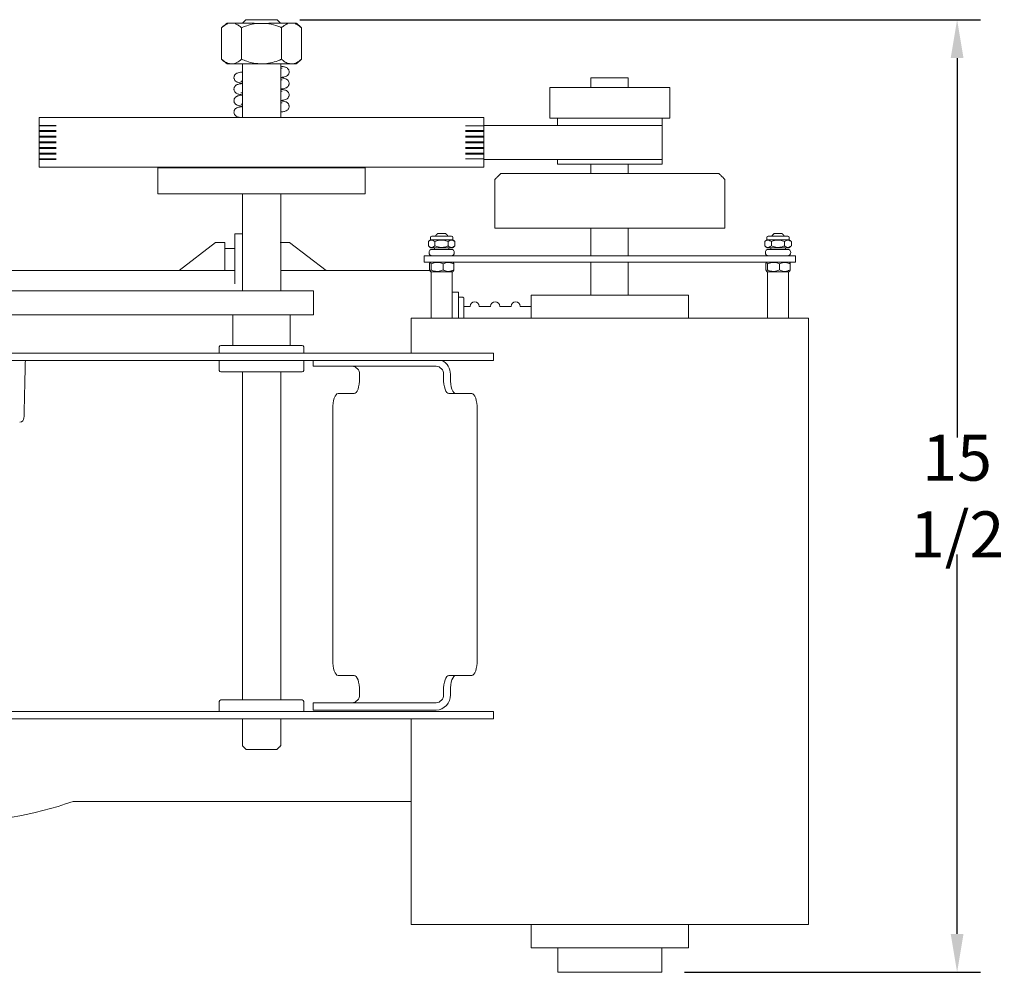
# Model space of a CAD drawing. Extents: x 7 to 131, y 25 to 99.
# Drawn here: x 115 to 131, y 28 to 44 of the extents above; entities that cross this region are included whole.
import ezdxf

# ---------------------------------------------------------------- set-up
doc = ezdxf.new("R2010")
doc.units = 0
doc.header["$LTSCALE"] = 0.5
doc.header["$MEASUREMENT"] = 0
doc.layers.get('Defpoints').update_dxf_attribs({"linetype": 'CONTINUOUS'})
doc.layers.add('DIM', color=1, linetype='CONTINUOUS')
doc.layers.add('OBJ', color=3, linetype='CONTINUOUS')
doc.styles.add('ROMANS', font='romans.shx', dxfattribs={"width": 0.9, "height": 0.75})
doc.dimstyles.new('GENIE', dxfattribs={"dimscale": 4, "dimtxt": 0.25, "dimasz": 0.156, "dimexe": 0.095, "dimexo": 0.0925, "dimgap": 0.095, "dimtad": 0, "dimtih": 1, "dimtoh": 1, "dimdec": 5, "dimzin": 4, "dimdsep": 46, "dimlunit": 5, "dimtxsty": 'ROMANS', "dimcen": 0.09, "dimadec": 0, "dimazin": 0, "dimtfac": 1, "dimtdec": 5, "dimtofl": 0, "dimtmove": 0, "dimatfit": 3, "dimfxl": 0, "dimfrac": 2, "dimtolj": 1, "dimtzin": 4, "dimarcsym": 0})

# ---------------------------------------------------------------- blocks, each defined once
blk = doc.blocks.new('*D38')
at = {"layer": 'Defpoints', "color": 0}
for p in [(119.074, 43.558), (125.342, 28.045), (130.15, 28.045)]:
    blk.add_point(p, dxfattribs=at)
at = {"layer": 'DIM', "color": 0, "lineweight": -2}
for p, q in [((119.444, 43.558), (130.53, 43.558)), ((130.15, 42.934), (130.15, 36.753)), ((130.15, 28.669), (130.15, 34.85)), ((125.712, 28.045), (130.53, 28.045))]:
    blk.add_line(p, q, dxfattribs=at)
at = {"layer": 'DIM', "color": 0}
for points in [[(130.046, 42.934), (130.254, 42.934), (130.15, 43.558)], [(130.046, 28.669), (130.254, 28.669), (130.15, 28.045)]]:
    blk.add_solid(points, dxfattribs=at)
at = {"layer": 'DIM', "color": 0, "insert": (130.15, 35.801), "char_height": 0.75, "attachment_point": 5, "style": 'ROMANS'}
blk.add_mtext('\\A1;15 1/2', dxfattribs=at)

msp = doc.modelspace()

# ---------------------------------------------------------------- linework, layer by layer
at = {"layer": 'OBJ', "linetype": 'Continuous', "lineweight": 15}
for p, q in [((118.25925, 43.503236), (118.285825, 43.503236)), ((118.285825, 43.503236), (118.405825, 43.503236)), ((118.405825, 43.503236), (118.70175, 43.503236)), ((118.56975, 43.558236), (119.07375, 43.558236)), ((118.942566, 43.498236), (118.701176, 43.498236)), ((118.94175, 43.503236), (119.237675, 43.503236)), ((119.237675, 43.503236), (119.357675, 43.503236)), ((119.357675, 43.503236), (119.38425, 43.503236)), ((118.172231, 42.913236), (118.172231, 43.428236)), ((118.49699, 42.913236), (118.49699, 43.428236)), ((119.146509, 42.913236), (119.146509, 43.428236)), ((119.471269, 42.913236), (119.471269, 43.428236)), ((118.334611, 42.838236), (118.25925, 42.838236)), ((118.82175, 42.838236), (118.334611, 42.838236)), ((118.82175, 42.838236), (119.308889, 42.838236)), ((119.38425, 42.838236), (119.308889, 42.838236)), ((124.660513, 42.610236), (124.182073, 42.610236)), ((124.791904, 42.610236), (124.660513, 42.610236)), ((124.791904, 42.455039), (124.791904, 42.610236)), ((123.519574, 42.455039), (124.161103, 42.455039)), ((124.161103, 42.455039), (125.469573, 42.455039)), ((115.882248, 41.964036), (115.19925, 41.964036)), ((115.881707, 41.964036), (115.882248, 41.963365)), ((115.923706, 41.964036), (115.881707, 41.964036)), ((115.965705, 41.964036), (115.923706, 41.964036)), ((115.965705, 41.964036), (115.966246, 41.963365)), ((115.966246, 41.964036), (115.965705, 41.964036)), ((115.966246, 41.964036), (115.966246, 41.963365)), ((120.938785, 41.964036), (115.966246, 41.964036)), ((120.938785, 41.964036), (120.938785, 41.963365)), ((120.939191, 41.964036), (120.938785, 41.963365)), ((120.938785, 41.964036), (120.939191, 41.964036)), ((120.995191, 41.964036), (120.939191, 41.964036)), ((121.051192, 41.964036), (120.995191, 41.964036)), ((122.44425, 41.964036), (121.050786, 41.964036)), ((121.051192, 41.964036), (121.050786, 41.963365)), ((123.519574, 41.955036), (124.161103, 41.955036)), ((124.161103, 41.955036), (125.469573, 41.955036)), ((115.479245, 41.834536), (115.19925, 41.834536)), ((115.479245, 41.828035), (115.19925, 41.828035)), ((115.479245, 41.752037), (115.19925, 41.752037)), ((115.479245, 41.736035), (115.19925, 41.736035)), ((122.141702, 41.82803), (122.44425, 41.82803)), ((122.141702, 41.752032), (122.44425, 41.752032)), ((122.141702, 41.73603), (122.44425, 41.73603)), ((122.444187, 41.834536), (122.44425, 41.835536)), ((122.44425, 41.835532), (122.444188, 41.834531)), ((124.673074, 41.834531), (122.44425, 41.835536)), ((123.644575, 41.835536), (123.644636, 41.834531)), ((124.673074, 41.834531), (125.344575, 41.834531)), ((125.344511, 41.834531), (125.344575, 41.835536)), ((115.479245, 41.660037), (115.19925, 41.660037)), ((115.479245, 41.644035), (115.19925, 41.644035)), ((115.479245, 41.568037), (115.19925, 41.568037)), ((115.479245, 41.552035), (115.19925, 41.552035)), ((122.141702, 41.660032), (122.44425, 41.660032)), ((122.141702, 41.64403), (122.44425, 41.64403)), ((122.141702, 41.568032), (122.44425, 41.568032)), ((122.141702, 41.55203), (122.44425, 41.55203)), ((115.479245, 41.476037), (115.19925, 41.476037)), ((115.479245, 41.460035), (115.19925, 41.460035)), ((115.479245, 41.384037), (115.19925, 41.384037)), ((122.141702, 41.476032), (122.44425, 41.476032)), ((122.141702, 41.46003), (122.44425, 41.46003)), ((122.141702, 41.384032), (122.44425, 41.384032)), ((115.479245, 41.368035), (115.19925, 41.368035)), ((115.479245, 41.292037), (115.19925, 41.292037)), ((115.479245, 41.282536), (115.19925, 41.282536)), ((122.141702, 41.36803), (122.44425, 41.36803)), ((122.141702, 41.292032), (122.44425, 41.292032)), ((124.673074, 41.282536), (122.44425, 41.282531)), ((124.673074, 41.282536), (125.344575, 41.282536)), ((115.923706, 41.155036), (115.19925, 41.155036)), ((122.44425, 41.155036), (115.923706, 41.155036)), ((117.459914, 41.147036), (117.13425, 41.147036)), ((117.460456, 41.147045), (117.463949, 41.147036)), ((117.479003, 41.147036), (117.463949, 41.147036)), ((117.475511, 41.147045), (117.479003, 41.147036)), ((117.479294, 41.147036), (117.479003, 41.147036)), ((119.824377, 41.147036), (117.479003, 41.147036)), ((120.50925, 41.147036), (119.824377, 41.147036)), ((122.719574, 41.054433), (123.476476, 41.054433)), ((123.476476, 41.054433), (126.269573, 41.054433)), ((125.344575, 41.205031), (123.644575, 41.205031)), ((124.791904, 41.054433), (124.791904, 41.205031)), ((120.50925, 40.722036), (117.13425, 40.722036)), ((126.369575, 40.164437), (122.619574, 40.164437)), ((124.182073, 40.164437), (124.182073, 39.714338)), ((124.791904, 40.164437), (124.791904, 39.714338)), ((118.073144, 39.930276), (117.479111, 39.474336)), ((118.225386, 39.930276), (118.073144, 39.930276)), ((118.225386, 39.474336), (118.225386, 39.930276)), ((118.387886, 39.255336), (118.387886, 40.069336)), ((119.125386, 39.930276), (119.277628, 39.930276)), ((119.277628, 39.930276), (119.871661, 39.474336)), ((121.538866, 39.874732), (121.538866, 39.944737)), ((121.573863, 39.974737), (121.754583, 39.974737)), ((121.593864, 40.032229), (121.75467, 40.032229)), ((121.646304, 39.874732), (121.646304, 39.944737)), ((121.690369, 40.074732), (121.820371, 40.074732)), ((121.754583, 39.974737), (121.936877, 39.974737)), ((121.75467, 40.032229), (121.916876, 40.032229)), ((121.86281, 39.874732), (121.86281, 39.944737)), ((121.971874, 39.874732), (121.971874, 39.944737)), ((127.017273, 39.874736), (127.017273, 39.944741)), ((127.052271, 39.97474), (127.232991, 39.97474)), ((127.072272, 40.032233), (127.233077, 40.032233)), ((127.124712, 39.874736), (127.124712, 39.944741)), ((127.168777, 40.074735), (127.298779, 40.074735)), ((127.232991, 39.97474), (127.415285, 39.97474)), ((127.233077, 40.032233), (127.395284, 40.032233)), ((127.341218, 39.874736), (127.341218, 39.944741)), ((127.450282, 39.874736), (127.450282, 39.944741)), ((118.387886, 39.831274), (118.225386, 39.831274)), ((121.573863, 39.844733), (121.754583, 39.844733)), ((121.909869, 39.817334), (121.600871, 39.817334)), ((121.754583, 39.844733), (121.936877, 39.844733)), ((127.052271, 39.844736), (127.232991, 39.844736)), ((127.388277, 39.817337), (127.079279, 39.817337)), ((127.232991, 39.844736), (127.415285, 39.844736)), ((127.51727, 39.714338), (121.471878, 39.714338)), ((121.471878, 39.609735), (127.51727, 39.609735)), ((124.182073, 39.609735), (124.182073, 39.074738)), ((124.459279, 39.609735), (124.45472, 39.609735)), ((124.791904, 39.609735), (124.791904, 39.074738)), ((111.747156, 39.474336), (118.225386, 39.474336)), ((118.372641, 39.474336), (118.225386, 39.474336)), ((118.372641, 39.474336), (118.225386, 39.474336)), ((118.372641, 39.474336), (118.387886, 39.474336)), ((118.372641, 39.474336), (118.387886, 39.474336)), ((119.13375, 39.474336), (121.559895, 39.474336)), ((119.875386, 39.477729), (119.875386, 39.474336)), ((121.556479, 39.579732), (121.556479, 39.483735)), ((121.683653, 39.453736), (121.573863, 39.453736)), ((121.581842, 39.579732), (121.581842, 39.483735)), ((121.936877, 39.453736), (121.683653, 39.453736)), ((121.780731, 39.579732), (121.780731, 39.483735)), ((121.954261, 39.579732), (121.954261, 39.483735)), ((127.034887, 39.579735), (127.034887, 39.483739)), ((127.162061, 39.453739), (127.052271, 39.453739)), ((127.06025, 39.579735), (127.06025, 39.483739)), ((127.415285, 39.453739), (127.162061, 39.453739)), ((127.259139, 39.579735), (127.259139, 39.483739)), ((127.432669, 39.579735), (127.432669, 39.483739)), ((112.507964, 39.141516), (119.104041, 39.141516)), ((119.66525, 39.141516), (119.104041, 39.141516)), ((122.027686, 39.121336), (121.937886, 39.121336)), ((122.027686, 38.699736), (122.027686, 39.121336)), ((122.097686, 39.037264), (122.027686, 39.037264)), ((122.117686, 39.017068), (122.117686, 38.937833)), ((125.774573, 39.074738), (123.214575, 39.074738)), ((122.117686, 38.937833), (122.117686, 38.699736)), ((112.507964, 38.751516), (119.104041, 38.751516)), ((119.66525, 38.751516), (119.104041, 38.751516)), ((121.259575, 38.699736), (125.60101, 38.699736)), ((125.60101, 38.699736), (127.729575, 38.699736)), ((118.15825, 38.254936), (119.263341, 38.254936)), ((119.263341, 38.254936), (119.48525, 38.254936)), ((114.618186, 38.129936), (122.347186, 38.129936)), ((114.618186, 38.010336), (122.347186, 38.010336)), ((122.597186, 38.129936), (122.347186, 38.129936)), ((122.347186, 38.010336), (122.597186, 38.010336)), ((122.597186, 38.010336), (122.597186, 38.129936)), ((119.675974, 37.914036), (119.660897, 37.914036)), ((120.873044, 37.914036), (119.675974, 37.914036)), ((121.193472, 37.914036), (120.873044, 37.914036)), ((121.663319, 37.914036), (121.193472, 37.914036)), ((119.263341, 37.821936), (118.15825, 37.821936)), ((119.48525, 37.821936), (119.263341, 37.821936)), ((120.417774, 37.783636), (120.417774, 37.719236)), ((121.785854, 37.719236), (121.785854, 37.783636)), ((121.898242, 37.719236), (121.898242, 37.783636)), ((120.332269, 37.469236), (120.067203, 37.469236)), ((122.136425, 37.469236), (121.87136, 37.469236)), ((122.136425, 37.469236), (122.248812, 37.469236)), ((119.981698, 33.129236), (119.981698, 37.219236)), ((122.334317, 33.129236), (122.334317, 37.219236)), ((120.067203, 32.879236), (120.332269, 32.879236)), ((121.87136, 32.879236), (122.136425, 32.879236)), ((122.248812, 32.879236), (122.136425, 32.879236)), ((120.417774, 32.629236), (120.417774, 32.564836)), ((121.785854, 32.564836), (121.785854, 32.629236)), ((121.898242, 32.564836), (121.898242, 32.629236)), ((118.15825, 32.479936), (119.48525, 32.479936)), ((119.660897, 32.434436), (119.675974, 32.434436)), ((121.193472, 32.434436), (119.675974, 32.434436)), ((121.193472, 32.434436), (121.663319, 32.434436)), ((114.618186, 32.291536), (122.347186, 32.291536)), ((119.675974, 32.314836), (119.660897, 32.314836)), ((121.193472, 32.314836), (119.675974, 32.314836)), ((121.193472, 32.314836), (121.663319, 32.314836)), ((122.347186, 32.291536), (122.597186, 32.291536)), ((122.597186, 32.291536), (122.597186, 32.171936)), ((114.618186, 32.171936), (122.347186, 32.171936)), ((122.597186, 32.171936), (122.347186, 32.171936)), ((119.07375, 31.674236), (118.56975, 31.674236)), ((121.259575, 30.827517), (115.752257, 30.827517)), ((127.729575, 28.824736), (121.259575, 28.824736)), ((125.774575, 28.444736), (123.214575, 28.444736)), ((125.341575, 28.044736), (123.647575, 28.044736))]:
    msp.add_line(p, q, dxfattribs=at)
at = {"layer": 'OBJ', "linetype": 'Continuous', "lineweight": 15, "flags": 128}
for points in [[(120.417774, 37.719236), (120.416131, 37.670463), (120.411265, 37.623565), (120.403364, 37.580343), (120.39273, 37.542459), (120.379773, 37.511368), (120.36499, 37.488266), (120.34895, 37.47404), (120.332269, 37.469236)], [(121.87136, 37.469236), (121.854678, 37.47404), (121.838638, 37.488266), (121.823855, 37.511368), (121.810898, 37.542459), (121.800265, 37.580343), (121.792363, 37.623565), (121.787497, 37.670463), (121.785854, 37.719236)], [(121.983747, 37.469236), (121.967066, 37.47404), (121.951025, 37.488266), (121.936243, 37.511368), (121.923286, 37.542459), (121.912652, 37.580343), (121.90475, 37.623565), (121.899885, 37.670463), (121.898242, 37.719236)], [(120.067203, 37.469236), (120.050522, 37.464432), (120.034482, 37.450206), (120.019699, 37.427103), (120.006742, 37.396013), (119.996108, 37.358128), (119.988207, 37.314907), (119.983341, 37.268008), (119.981698, 37.219236)], [(122.248812, 37.469236), (122.265494, 37.464432), (122.281534, 37.450206), (122.296316, 37.427103), (122.309274, 37.396013), (122.319907, 37.358128), (122.327809, 37.314907), (122.332674, 37.268008), (122.334317, 37.219236)], [(119.981698, 33.129236), (119.983341, 33.080463), (119.988207, 33.033565), (119.996108, 32.990343), (120.006742, 32.952459), (120.019699, 32.921368), (120.034482, 32.898266), (120.050522, 32.88404), (120.067203, 32.879236)], [(122.334317, 33.129236), (122.332674, 33.080463), (122.327809, 33.033565), (122.319907, 32.990343), (122.309274, 32.952459), (122.296316, 32.921368), (122.281534, 32.898266), (122.265494, 32.88404), (122.248812, 32.879236)], [(120.332269, 32.879236), (120.34895, 32.874432), (120.36499, 32.860206), (120.379773, 32.837103), (120.39273, 32.806013), (120.403364, 32.768128), (120.411265, 32.724907), (120.416131, 32.678008), (120.417774, 32.629236)], [(121.785854, 32.629236), (121.787497, 32.678008), (121.792363, 32.724907), (121.800265, 32.768128), (121.810898, 32.806013), (121.823855, 32.837103), (121.838638, 32.860206), (121.854678, 32.874432), (121.87136, 32.879236)], [(121.898242, 32.629236), (121.899885, 32.678008), (121.90475, 32.724907), (121.912652, 32.768128), (121.923286, 32.806013), (121.936243, 32.837103), (121.951025, 32.860206), (121.967066, 32.874432), (121.983747, 32.879236)]]:
    msp.add_lwpolyline(points, dxfattribs=at)
at = {"layer": 'OBJ', "linetype": 'Continuous', "lineweight": 15}
for centre, radius, start, end in [((121.593864, 40.012234), 0.02, 90, 180), ((121.916876, 40.012234), 0.02, 0, 90), ((127.072272, 40.012237), 0.02, 90, 180), ((127.395284, 40.012237), 0.02, 0, 90), ((121.60087, 39.765834), 0.0515, 90, 270), ((121.90987, 39.765834), 0.0515, 270, 90), ((127.079278, 39.765837), 0.0515, 90, 270), ((127.388278, 39.765837), 0.0515, 270, 90), ((122.292686, 38.888436), 0.075, 0, 180), ((122.626228, 38.888436), 0.075, 0, 180), ((122.959769, 38.888436), 0.075, 0, 180), ((118.15825, 38.230936), 0.024, 90, 180), ((119.48525, 38.230936), 0.024, 0, 90), ((121.64725, 37.787263), 0.251018, 359.1720189, 62.7066778), ((118.15825, 37.845936), 0.024, 180, 270), ((119.48525, 37.845936), 0.024, 270, 0), ((120.29118, 37.787449), 0.126652, 358.2745646, 88.1637932), ((121.65926, 37.787449), 0.126652, 358.2745646, 88.1637932), ((114.882812, 37.075336), 0.07, 270, 358.6504741), ((120.29118, 32.561022), 0.126652, 271.8362068, 1.7254354), ((121.655538, 32.557525), 0.242814, 271.8362068, 1.7254354), ((121.65926, 32.561022), 0.126652, 271.8362068, 1.7254354), ((118.15825, 32.455936), 0.024, 90, 180), ((119.48525, 32.455936), 0.024, 0, 90), ((113.750386, 36.495281), 6.010909, 250.5466288, 289.4533712)]:
    msp.add_arc(centre, radius, start, end, dxfattribs=at)
for major_axis, ratio, start_param, end_param in [((3.440374, -3.402774), 0.333306011, 2.816555578, 2.835880453), ((3.440374, -3.402774), 0.333306011, 2.797230704, 2.816555578), ((3.249486, 3.202218), 0.499980418, 0.469518674, 0.488843548), ((3.249486, 3.202218), 0.499980418, 0.4501938, 0.469518674)]:
    msp.add_ellipse((118.82175, 38.373244), major_axis=major_axis, ratio=ratio, start_param=start_param, end_param=end_param, dxfattribs=at)
for points in [[(118.25925, 43.503236), (118.172231, 43.428236)], [(118.56975, 43.558236), (118.51475, 43.503236)], [(119.12875, 43.503236), (119.07375, 43.558236)], [(119.471269, 43.428236), (119.38425, 43.503236)], [(118.172231, 42.913236), (118.25925, 42.838236)], [(118.50975, 42.838236), (118.50975, 41.964036)], [(119.13375, 41.964036), (119.13375, 42.838236)], [(119.38425, 42.838236), (119.471269, 42.913236)], [(118.50975, 42.557349), (118.50975, 42.518729)], [(119.13375, 42.577814), (119.13375, 42.616775)], [(124.182073, 42.610236), (124.182073, 42.455039)], [(118.50975, 42.369846), (118.50975, 42.331118)], [(119.13375, 42.390391), (119.13375, 42.429074)], [(123.519574, 42.455039), (123.519574, 41.955036)], [(125.469573, 41.955036), (125.469573, 42.455039)], [(118.50975, 42.182379), (118.50975, 42.143652)], [(119.13375, 42.202896), (119.13375, 42.241584)], [(119.13375, 42.004036), (119.13375, 42.05424)], [(115.19925, 41.964036), (115.19925, 41.155036)], [(122.44425, 41.835536), (122.44425, 41.964036)], [(122.44425, 41.964036), (122.44425, 41.155036)], [(122.44425, 41.964032), (122.44425, 41.835532)], [(123.644575, 41.955036), (123.644575, 41.835536)], [(125.344575, 41.835536), (125.344575, 41.955036)], [(125.344575, 41.282536), (125.344575, 41.834531)], [(125.344575, 41.743538), (125.344575, 41.744533)], [(125.344575, 41.651531), (125.344575, 41.652535)], [(125.344575, 41.559533), (125.344575, 41.560538)], [(125.344575, 41.467536), (125.344575, 41.46853)], [(125.344575, 41.375538), (125.344575, 41.376533)], [(122.44425, 41.155036), (122.44425, 41.282536)], [(122.44425, 41.282531), (122.44425, 41.155031)], [(123.644575, 41.282536), (123.644575, 41.205031)], [(125.344575, 41.205031), (125.344575, 41.284535)], [(117.13425, 41.147036), (117.13425, 40.722036)], [(120.50925, 40.722036), (120.50925, 41.147036)], [(122.719574, 41.054433), (122.619574, 40.954438)], [(124.182073, 41.205031), (124.182073, 41.054433)], [(126.369575, 40.954438), (126.269573, 41.054433)], [(122.619574, 40.954438), (122.619574, 40.164437)], [(126.369575, 40.164437), (126.369575, 40.954438)], [(118.50975, 40.722036), (118.50975, 39.141516)], [(119.13375, 39.141516), (119.13375, 40.722036)], [(118.50975, 40.069336), (118.387886, 40.069336)], [(121.573863, 39.974737), (121.539372, 39.945169)], [(121.573863, 40.012236), (121.573863, 39.974737)], [(121.690369, 40.074732), (121.66037, 40.044732)], [(121.66037, 40.044732), (121.66037, 40.032229)], [(121.85037, 40.044732), (121.820371, 40.074732)], [(121.85037, 40.032229), (121.85037, 40.044732)], [(121.936877, 39.974737), (121.936877, 40.012236)], [(121.971368, 39.945169), (121.936877, 39.974737)], [(127.052271, 39.97474), (127.01778, 39.945173)], [(127.052271, 40.01224), (127.052271, 39.97474)], [(127.168777, 40.074735), (127.138778, 40.044736)], [(127.138778, 40.044736), (127.138778, 40.032233)], [(127.328778, 40.044736), (127.298779, 40.074735)], [(127.328778, 40.032233), (127.328778, 40.044736)], [(127.415285, 39.97474), (127.415285, 40.01224)], [(127.449776, 39.945173), (127.415285, 39.97474)], [(121.539309, 39.874348), (121.573863, 39.844733)], [(121.636371, 39.844733), (121.636371, 39.817334)], [(121.874369, 39.817334), (121.874369, 39.844733)], [(121.936877, 39.844733), (121.971431, 39.874348)], [(127.017717, 39.874351), (127.052271, 39.844736)], [(127.114779, 39.844736), (127.114779, 39.817337)], [(127.352777, 39.817337), (127.352777, 39.844736)], [(127.415285, 39.844736), (127.449839, 39.874351)], [(121.471878, 39.714338), (121.471878, 39.609735)], [(121.573863, 39.609731), (121.564261, 39.601499)], [(121.946479, 39.601499), (121.936877, 39.609731)], [(127.052271, 39.609735), (127.042669, 39.601502)], [(127.424887, 39.601502), (127.415285, 39.609735)], [(127.51727, 39.609735), (127.51727, 39.714338)], [(121.566263, 39.46025), (121.573863, 39.453736)], [(121.585371, 39.453736), (121.585371, 38.699736)], [(121.925371, 38.699736), (121.925371, 39.453736)], [(121.936877, 39.453736), (121.944477, 39.46025)], [(121.954261, 39.483735), (121.944163, 39.460616)], [(127.044671, 39.460254), (127.052271, 39.453739)], [(127.063777, 39.453739), (127.063777, 38.699736)], [(127.403779, 38.699736), (127.403779, 39.453739)], [(127.415285, 39.453739), (127.422885, 39.460254)], [(127.432669, 39.483739), (127.422571, 39.46062)], [(119.66525, 38.751516), (119.66525, 39.141516)], [(123.214575, 38.699734), (123.214575, 39.074738)], [(123.214575, 39.074736), (123.214575, 38.699736)], [(125.774573, 39.074738), (125.774573, 38.699736)], [(122.217686, 38.888436), (122.117686, 38.888436)], [(122.551228, 38.888436), (122.367686, 38.888436)], [(122.884769, 38.888436), (122.701228, 38.888436)], [(123.214575, 38.888436), (123.034769, 38.888436)], [(118.353, 38.751516), (118.353, 38.254936)], [(119.2905, 38.254936), (119.2905, 38.751516)], [(121.259575, 38.699736), (121.259575, 38.129936)], [(127.729575, 28.824736), (127.729575, 38.699736)], [(118.13425, 38.230936), (118.13425, 38.129936)], [(119.50925, 38.129936), (119.50925, 38.230936)], [(114.969196, 37.760791), (114.975154, 38.010336)], [(118.13425, 38.010336), (118.13425, 37.845936)], [(119.50925, 37.845936), (119.50925, 38.010336)], [(119.660897, 38.010336), (119.660897, 37.914036)], [(114.952792, 37.073665), (114.969197, 37.760813)], [(118.50975, 37.821936), (118.50975, 32.479936)], [(119.13375, 32.479936), (119.13375, 37.821936)], [(118.13425, 32.455936), (118.13425, 32.291536)], [(119.50925, 32.291536), (119.50925, 32.455936)], [(119.660897, 32.434436), (119.660897, 32.314836)], [(118.50975, 32.171936), (118.50975, 31.734236)], [(119.13375, 31.734236), (119.13375, 32.171936)], [(121.259575, 32.171936), (121.259575, 28.824736)], [(118.50975, 31.734236), (118.56975, 31.674236)], [(119.07375, 31.674236), (119.13375, 31.734236)], [(123.214575, 28.824736), (123.214575, 28.444736)], [(125.774575, 28.444736), (125.774575, 28.824736)], [(123.647575, 28.444736), (123.647575, 28.044736)], [(125.341575, 28.044736), (125.341575, 28.444736)]]:
    msp.add_open_spline(points, degree=1, dxfattribs=at)
for points, knots in [([(118.274611, 43.492327), (118.249101, 43.480155), (118.214173, 43.46349), (118.181138, 43.435723), (118.172231, 43.428236)], [0, 0, 0, 0, 0.7303753703, 1, 1, 1, 1]), ([(118.49699, 43.428236), (118.480485, 43.441771), (118.447278, 43.469001), (118.412236, 43.484521), (118.394611, 43.492327)], [0, 0, 0, 0, 0.497037614, 1, 1, 1, 1]), ([(118.49699, 43.428236), (118.524454, 43.439603), (118.590742, 43.467039), (118.660748, 43.482986), (118.70175, 43.492327)], [0, 0, 0, 0, 0.414309221, 1, 1, 1, 1]), ([(118.70175, 43.492327), (118.70175, 43.493936), (118.70175, 43.497573), (118.70175, 43.501209), (118.70175, 43.503236)], [0, 0, 0, 0, 0.4425058213, 1, 1, 1, 1]), ([(118.94175, 43.503236), (118.94175, 43.501209), (118.94175, 43.497573), (118.94175, 43.493936), (118.94175, 43.492327)], [0, 0, 0, 0, 0.5574941712, 1, 1, 1, 1]), ([(118.94175, 43.492327), (118.991394, 43.480555), (119.061271, 43.463987), (119.127371, 43.436263), (119.146509, 43.428236)], [0, 0, 0, 0, 0.7104569799, 1, 1, 1, 1]), ([(119.248889, 43.492327), (119.223379, 43.480155), (119.188452, 43.46349), (119.155417, 43.435723), (119.146509, 43.428236)], [0, 0, 0, 0, 0.73037537, 1, 1, 1, 1]), ([(119.471269, 43.428236), (119.454764, 43.441771), (119.421557, 43.469001), (119.386514, 43.484521), (119.368889, 43.492327)], [0, 0, 0, 0, 0.497037614, 1, 1, 1, 1]), ([(118.334611, 42.838236), (118.311882, 42.84109), (118.265603, 42.8469), (118.211793, 42.880539), (118.181147, 42.905867), (118.172231, 42.913236)], [0, 0, 0, 0, 0.406290572, 0.827266425, 1, 1, 1, 1]), ([(118.49699, 42.913236), (118.471742, 42.893536), (118.420326, 42.853419), (118.364172, 42.838374), (118.335374, 42.838239), (118.334611, 42.838236)], [0, 0, 0, 0, 0.484341412, 0.986327725, 1, 1, 1, 1]), ([(118.49699, 42.913236), (118.524486, 42.902093), (118.589541, 42.87573), (118.697949, 42.845335), (118.780136, 42.840622), (118.82175, 42.838236)], [0, 0, 0, 0, 0.265459913, 0.628076488, 1, 1, 1, 1]), ([(118.82175, 42.838236), (118.829188, 42.838316), (118.877853, 42.838838), (118.968671, 42.851154), (119.069006, 42.881153), (119.12735, 42.905305), (119.146509, 42.913236)], [0, 0, 0, 0, 0.066532293, 0.435282575, 0.814550842, 1, 1, 1, 1]), ([(119.308889, 42.838236), (119.286161, 42.84109), (119.239882, 42.8469), (119.186072, 42.880539), (119.155426, 42.905867), (119.146509, 42.913236)], [0, 0, 0, 0, 0.406290572, 0.827266425, 1, 1, 1, 1]), ([(119.471269, 42.913236), (119.446021, 42.893536), (119.394604, 42.853419), (119.338451, 42.838374), (119.309653, 42.838239), (119.308889, 42.838236)], [0, 0, 0, 0, 0.484341412, 0.986327725, 1, 1, 1, 1]), ([(118.50975, 42.706315), (118.506592, 42.705901), (118.487703, 42.703372), (118.458201, 42.698861), (118.430979, 42.691446), (118.410144, 42.682467), (118.392206, 42.666542), (118.382412, 42.652775), (118.375412, 42.637292), (118.371974, 42.618189), (118.374063, 42.592896), (118.386961, 42.566715), (118.408409, 42.548381), (118.433155, 42.536535), (118.45716, 42.530686), (118.485423, 42.525666), (118.505019, 42.52333), (118.50975, 42.522765)], [0.5878802861, 0.5878802861, 0.5878802861, 0.5878802861, 0.5983505235, 0.6516873149, 0.7002752507, 0.7356593917, 0.752314249, 0.7634872226, 0.7769358695, 0.7924041265, 0.8080150694, 0.8376695112, 0.8640489115, 0.8883667611, 0.936902939, 0.9847678098, 1, 1, 1, 1]), ([(119.13375, 42.616406), (119.143235, 42.617617), (119.172268, 42.621598), (119.202978, 42.627494), (119.236725, 42.641487), (119.258143, 42.664179), (119.267657, 42.684317), (119.271449, 42.703442), (119.270182, 42.722542), (119.263113, 42.744731), (119.247923, 42.764925), (119.228678, 42.777974), (119.211849, 42.785178), (119.196497, 42.789572), (119.171633, 42.794794), (119.146944, 42.798113), (119.13375, 42.799887)], [0.5868521168, 0.5868521168, 0.5868521168, 0.5868521168, 0.618314504, 0.6899734719, 0.7345529789, 0.7590984311, 0.773115285, 0.7883321369, 0.8035918291, 0.8183966372, 0.8454072231, 0.8676473431, 0.8870250491, 0.9151392932, 0.9546502116, 1, 1, 1, 1]), ([(119.156721, 42.768691), (119.156971, 42.768865), (119.158052, 42.769616), (119.150473, 42.767642), (119.141264, 42.766271), (119.13375, 42.765258)], [0, 0, 0, 0, 0.00690674731, 0.02984804189, 0.06786052855, 0.06786052855, 0.06786052855, 0.06786052855]), ([(118.50975, 42.518829), (118.494975, 42.516919), (118.46753, 42.513012), (118.437592, 42.506127), (118.417493, 42.498645), (118.398308, 42.485307), (118.385157, 42.470516), (118.376306, 42.452358), (118.372153, 42.433604), (118.373059, 42.414164), (118.380013, 42.39123), (118.396064, 42.369787), (118.430025, 42.348154), (118.457442, 42.342672), (118.494355, 42.337616), (118.50975, 42.335507)], [0.5883626073, 0.5883626073, 0.5883626073, 0.5883626073, 0.6373536899, 0.6880543686, 0.7275408127, 0.7426880819, 0.7623916418, 0.7755053794, 0.7907996523, 0.8064616159, 0.8217491639, 0.8501669239, 0.8753943278, 0.9480342374, 1, 1, 1, 1]), ([(118.487868, 42.554728), (118.48753, 42.554471), (118.486086, 42.553371), (118.493865, 42.555245), (118.503374, 42.55663), (118.50975, 42.557485)], [0, 0, 0, 0, 0.00861857852, 0.03680840148, 0.06955391022, 0.06955391022, 0.06955391022, 0.06955391022]), ([(119.13375, 42.428896), (119.140281, 42.429725), (119.160673, 42.432453), (119.188268, 42.437148), (119.213777, 42.444077), (119.23563, 42.455252), (119.250818, 42.467994), (119.262139, 42.484381), (119.268945, 42.500993), (119.271586, 42.520453), (119.268573, 42.54495), (119.255373, 42.570133), (119.227418, 42.592879), (119.201807, 42.601), (119.171053, 42.607611), (119.14579, 42.610975), (119.13375, 42.612578)], [0.589351727, 0.589351727, 0.589351727, 0.589351727, 0.6111339784, 0.6606521634, 0.7065673807, 0.7288625125, 0.7522868801, 0.7653743924, 0.7797452099, 0.7951290432, 0.8103560644, 0.8389652728, 0.8644049295, 0.9123370961, 0.958220378, 1, 1, 1, 1]), ([(119.15693, 42.581349), (119.156635, 42.581381), (119.155532, 42.581505), (119.145252, 42.579466), (119.134874, 42.577916), (119.13375, 42.577752)], [0, 0, 0, 0, 0.0166821634, 0.06251789378, 0.06792301869, 0.06792301869, 0.06792301869, 0.06792301869]), ([(118.486742, 42.366691), (118.487639, 42.36673), (118.489428, 42.366807), (118.498373, 42.368257), (118.506312, 42.369427), (118.50975, 42.369919)], [0, 0, 0, 0, 0.02681931915, 0.05348483309, 0.07051545846, 0.07051545846, 0.07051545846, 0.07051545846]), ([(119.13375, 42.24142), (119.14497, 42.242843), (119.16887, 42.246134), (119.197184, 42.251658), (119.223612, 42.260316), (119.246825, 42.27599), (119.262295, 42.295458), (119.269999, 42.317874), (119.271471, 42.337407), (119.268102, 42.355782), (119.25901, 42.376425), (119.2391, 42.398075), (119.213449, 42.409947), (119.18589, 42.417686), (119.154558, 42.421901), (119.13375, 42.424701)], [0.5901967874, 0.5901967874, 0.5901967874, 0.5901967874, 0.6275698707, 0.6761603031, 0.7213486372, 0.7440924669, 0.7696834852, 0.7844003497, 0.7998537043, 0.8150180495, 0.8296193127, 0.8563267971, 0.8924346071, 0.9285649215, 1, 1, 1, 1]), ([(119.157102, 42.39383), (119.157286, 42.39395), (119.159817, 42.3956), (119.149332, 42.392554), (119.137363, 42.390649), (119.13375, 42.39014)], [0, 0, 0, 0, 0.0035789611, 0.04933010905, 0.06720897513, 0.06720897513, 0.06720897513, 0.06720897513]), ([(118.50975, 42.331347), (118.49955, 42.330018), (118.47535, 42.326602), (118.445053, 42.320763), (118.423942, 42.31389), (118.406671, 42.304067), (118.391022, 42.290979), (118.378337, 42.271688), (118.372479, 42.249022), (118.372603, 42.229469), (118.377406, 42.211466), (118.387906, 42.191871), (118.411954, 42.169366), (118.440371, 42.159661), (118.470666, 42.152831), (118.497233, 42.149362), (118.50975, 42.147728)], [0.5875739502, 0.5875739502, 0.5875739502, 0.5875739502, 0.6214066071, 0.6730978917, 0.7167183263, 0.7332134054, 0.7491392319, 0.7723449245, 0.7873772046, 0.8030463212, 0.8183843851, 0.833174699, 0.8600546655, 0.9085435625, 0.9569100013, 1, 1, 1, 1]), ([(118.487953, 42.179681), (118.487861, 42.17947), (118.487456, 42.178541), (118.49797, 42.180611), (118.509327, 42.182338), (118.50975, 42.182402)], [0, 0, 0, 0, 0.01548624555, 0.06829253295, 0.07031426747, 0.07031426747, 0.07031426747, 0.07031426747]), ([(119.13375, 42.053898), (119.142064, 42.05496), (119.170296, 42.058797), (119.200776, 42.064474), (119.233841, 42.077432), (119.255244, 42.097944), (119.265646, 42.116552), (119.270816, 42.134895), (119.271071, 42.154303), (119.265507, 42.177601), (119.250438, 42.200272), (119.229653, 42.2151), (119.207015, 42.224718), (119.183716, 42.230171), (119.156134, 42.234701), (119.138268, 42.236935), (119.13375, 42.237499)], [0.5139882447, 0.5139882447, 0.5139882447, 0.5139882447, 0.5468062098, 0.6324484024, 0.6854201954, 0.7139657587, 0.7301468328, 0.7478947313, 0.7661246121, 0.7839197755, 0.8169952393, 0.8464607844, 0.8747032301, 0.9309215711, 0.9825310585, 1, 1, 1, 1]), ([(119.156656, 42.206225), (119.156675, 42.20635), (119.156728, 42.206691), (119.149086, 42.205033), (119.140098, 42.203657), (119.13375, 42.202774)], [0, 0, 0, 0, 0.01577005413, 0.04310746145, 0.08079091435, 0.08079091435, 0.08079091435, 0.08079091435]), ([(118.50975, 42.143568), (118.49955, 42.142239), (118.47535, 42.138823), (118.445053, 42.132985), (118.423942, 42.126111), (118.406671, 42.116288), (118.391022, 42.1032), (118.378337, 42.083909), (118.372479, 42.061243), (118.372603, 42.04169), (118.377406, 42.023687), (118.387906, 42.004092), (118.411954, 41.981587), (118.440371, 41.971882), (118.463114, 41.966755), (118.47795, 41.964375), (118.480145, 41.964036)], [0.5875739502, 0.5875739502, 0.5875739502, 0.5875739502, 0.6214066071, 0.6730978917, 0.7167183263, 0.7332134054, 0.7491392319, 0.7723449245, 0.7873772046, 0.8030463212, 0.8183843851, 0.833174699, 0.8600546655, 0.9085435625, 0.9569100013, 0.9651142012, 0.9651142012, 0.9651142012, 0.9651142012]), ([(117.460397, 41.147046), (117.460693, 41.147044), (117.461877, 41.147038), (117.463061, 41.147037), (117.463949, 41.147036)], [0, 0, 0, 0, 0.24999921, 1, 1, 1, 1]), ([(121.646304, 39.944737), (121.631643, 39.955304), (121.60215, 39.97656), (121.564205, 39.965187), (121.544323, 39.949142), (121.538866, 39.944737)], [0, 0, 0, 0, 0.417660165, 0.840153319, 1, 1, 1, 1]), ([(121.86281, 39.944737), (121.85672, 39.947245), (121.824924, 39.960339), (121.761191, 39.975426), (121.692653, 39.963486), (121.655715, 39.948544), (121.646304, 39.944737)], [0, 0, 0, 0, 0.088722826, 0.463229206, 0.863245794, 1, 1, 1, 1]), ([(121.971874, 39.944737), (121.956992, 39.955304), (121.927053, 39.97656), (121.888529, 39.965186), (121.868349, 39.949142), (121.86281, 39.944737)], [0, 0, 0, 0, 0.417639549, 0.840143161, 1, 1, 1, 1]), ([(127.124712, 39.944741), (127.110051, 39.955308), (127.080558, 39.976563), (127.042613, 39.96519), (127.022731, 39.949145), (127.017273, 39.944741)], [0, 0, 0, 0, 0.417660165, 0.840153319, 1, 1, 1, 1]), ([(127.341218, 39.944741), (127.335128, 39.947249), (127.303332, 39.960342), (127.239599, 39.975429), (127.171061, 39.96349), (127.134123, 39.948548), (127.124712, 39.944741)], [0, 0, 0, 0, 0.088722826, 0.463229206, 0.863245794, 1, 1, 1, 1]), ([(127.450282, 39.944741), (127.4354, 39.955307), (127.405461, 39.976564), (127.366937, 39.96519), (127.346757, 39.949145), (127.341218, 39.944741)], [0, 0, 0, 0, 0.417639549, 0.840143161, 1, 1, 1, 1]), ([(121.538866, 39.874732), (121.553526, 39.864165), (121.583016, 39.842909), (121.62097, 39.854287), (121.640847, 39.870328), (121.646304, 39.874732)], [0, 0, 0, 0, 0.417661023, 0.840118724, 1, 1, 1, 1]), ([(121.646304, 39.874732), (121.655715, 39.870926), (121.692653, 39.855983), (121.761191, 39.844044), (121.824924, 39.859131), (121.85672, 39.872224), (121.86281, 39.874732)], [0, 0, 0, 0, 0.136754206, 0.536770794, 0.911277174, 1, 1, 1, 1]), ([(121.86281, 39.874732), (121.877692, 39.864165), (121.907627, 39.84291), (121.946154, 39.854285), (121.966334, 39.870328), (121.971874, 39.874732)], [0, 0, 0, 0, 0.417675251, 0.840137988, 1, 1, 1, 1]), ([(127.017273, 39.874736), (127.031934, 39.864169), (127.061424, 39.842913), (127.099378, 39.85429), (127.119255, 39.870332), (127.124712, 39.874736)], [0, 0, 0, 0, 0.417661023, 0.840118724, 1, 1, 1, 1]), ([(127.124712, 39.874736), (127.134123, 39.870929), (127.171061, 39.855987), (127.239599, 39.844047), (127.303332, 39.859134), (127.335128, 39.872228), (127.341218, 39.874736)], [0, 0, 0, 0, 0.136754206, 0.536770794, 0.911277174, 1, 1, 1, 1]), ([(127.341218, 39.874736), (127.3561, 39.864169), (127.386035, 39.842913), (127.424562, 39.854288), (127.444742, 39.870332), (127.450282, 39.874736)], [0, 0, 0, 0, 0.417675251, 0.840137988, 1, 1, 1, 1]), ([(121.581842, 39.579732), (121.578381, 39.590297), (121.571419, 39.611548), (121.562461, 39.600196), (121.557768, 39.58414), (121.556479, 39.579732)], [0, 0, 0, 0, 0.417668657, 0.84012958, 1, 1, 1, 1]), ([(121.556479, 39.483735), (121.55994, 39.47317), (121.566902, 39.451918), (121.57586, 39.463271), (121.580553, 39.479327), (121.581842, 39.483735)], [0, 0, 0, 0, 0.417668657, 0.84012958, 1, 1, 1, 1]), ([(121.556479, 39.483735), (121.55994, 39.47317), (121.566902, 39.451918), (121.57586, 39.463271), (121.580553, 39.479327), (121.581842, 39.483735)], [0, 0, 0, 0, 0.417668657, 0.84012958, 1, 1, 1, 1]), ([(121.780731, 39.579732), (121.772086, 39.583542), (121.738157, 39.598497), (121.675194, 39.610406), (121.616637, 39.595354), (121.587436, 39.582243), (121.581842, 39.579732)], [0, 0, 0, 0, 0.136775353, 0.536771984, 0.911263905, 1, 1, 1, 1]), ([(121.581842, 39.483735), (121.587436, 39.481224), (121.616637, 39.468113), (121.675194, 39.453061), (121.738157, 39.464969), (121.772086, 39.479925), (121.780731, 39.483735)], [0, 0, 0, 0, 0.088736095, 0.463228016, 0.863224647, 1, 1, 1, 1]), ([(121.581842, 39.483735), (121.587436, 39.481224), (121.616637, 39.468113), (121.675194, 39.453061), (121.738157, 39.464969), (121.772086, 39.479925), (121.780731, 39.483735)], [0, 0, 0, 0, 0.088736095, 0.463228016, 0.863224647, 1, 1, 1, 1]), ([(121.954261, 39.579732), (121.930582, 39.590297), (121.882953, 39.611549), (121.821644, 39.600194), (121.789545, 39.58414), (121.780731, 39.579732)], [0, 0, 0, 0, 0.41766239, 0.840109262, 1, 1, 1, 1]), ([(121.780731, 39.483735), (121.804409, 39.47317), (121.852037, 39.451918), (121.913345, 39.463273), (121.945446, 39.479327), (121.954261, 39.483735)], [0, 0, 0, 0, 0.417654337, 0.840101315, 1, 1, 1, 1]), ([(121.780731, 39.483735), (121.804409, 39.47317), (121.852037, 39.451918), (121.913345, 39.463273), (121.945446, 39.479327), (121.954261, 39.483735)], [0, 0, 0, 0, 0.417654337, 0.840101315, 1, 1, 1, 1]), ([(121.944163, 39.598796), (121.946262, 39.597828), (121.949764, 39.596214), (121.952975, 39.584445), (121.954261, 39.579732)], [0, 0, 0, 0, 0.599458797, 1, 1, 1, 1]), ([(127.06025, 39.579735), (127.056789, 39.5903), (127.049827, 39.611552), (127.040869, 39.6002), (127.036176, 39.584143), (127.034887, 39.579735)], [0, 0, 0, 0, 0.417668657, 0.84012958, 1, 1, 1, 1]), ([(127.034887, 39.483739), (127.038348, 39.473174), (127.04531, 39.451922), (127.054268, 39.463274), (127.058961, 39.479331), (127.06025, 39.483739)], [0, 0, 0, 0, 0.417668657, 0.84012958, 1, 1, 1, 1]), ([(127.259139, 39.579735), (127.250494, 39.583546), (127.216565, 39.598501), (127.153602, 39.610409), (127.095045, 39.595357), (127.065844, 39.582247), (127.06025, 39.579735)], [0, 0, 0, 0, 0.136775353, 0.536771984, 0.911263905, 1, 1, 1, 1]), ([(127.06025, 39.483739), (127.065844, 39.481227), (127.095045, 39.468117), (127.153602, 39.453065), (127.216565, 39.464973), (127.250494, 39.479928), (127.259139, 39.483739)], [0, 0, 0, 0, 0.088736095, 0.463228016, 0.863224647, 1, 1, 1, 1]), ([(127.432669, 39.579735), (127.40899, 39.5903), (127.361361, 39.611552), (127.300052, 39.600198), (127.267953, 39.584143), (127.259139, 39.579735)], [0, 0, 0, 0, 0.41766239, 0.840109262, 1, 1, 1, 1]), ([(127.259139, 39.483739), (127.282817, 39.473173), (127.330445, 39.451921), (127.391753, 39.463277), (127.423854, 39.479331), (127.432669, 39.483739)], [0, 0, 0, 0, 0.417654337, 0.840101315, 1, 1, 1, 1]), ([(127.422571, 39.598799), (127.42467, 39.597832), (127.428172, 39.596217), (127.431383, 39.584449), (127.432669, 39.579735)], [0, 0, 0, 0, 0.599458797, 1, 1, 1, 1]), ([(122.117686, 39.017068), (122.117686, 39.017169), (122.117678, 39.018751), (122.117197, 39.022581), (122.114844, 39.028178), (122.110291, 39.033202), (122.104361, 39.036608), (122.099911, 39.037045), (122.097686, 39.037264)], [0, 0, 0, 0, 0.009687776, 0.1513199, 0.366303166, 0.578402816, 0.789178383, 1, 1, 1, 1])]:
    msp.add_open_spline(points, degree=3, knots=knots, dxfattribs=at)

# ---------------------------------------------------------------- dimensions: what is measured, and where the dimension line sits
at = {"layer": 'DIM'}
dim = msp.add_linear_dim(base=(130.150483, 28.044736), p1=(119.07375, 43.558236), p2=(125.341575, 28.044736), angle=90, dimstyle='GENIE', dxfattribs=at)
dim.commit()
dim.dimension.update_dxf_attribs({"geometry": '*D38', "text_midpoint": (130.150483, 35.801486), "dimtype": 160})

doc.saveas('drawing.dxf')
